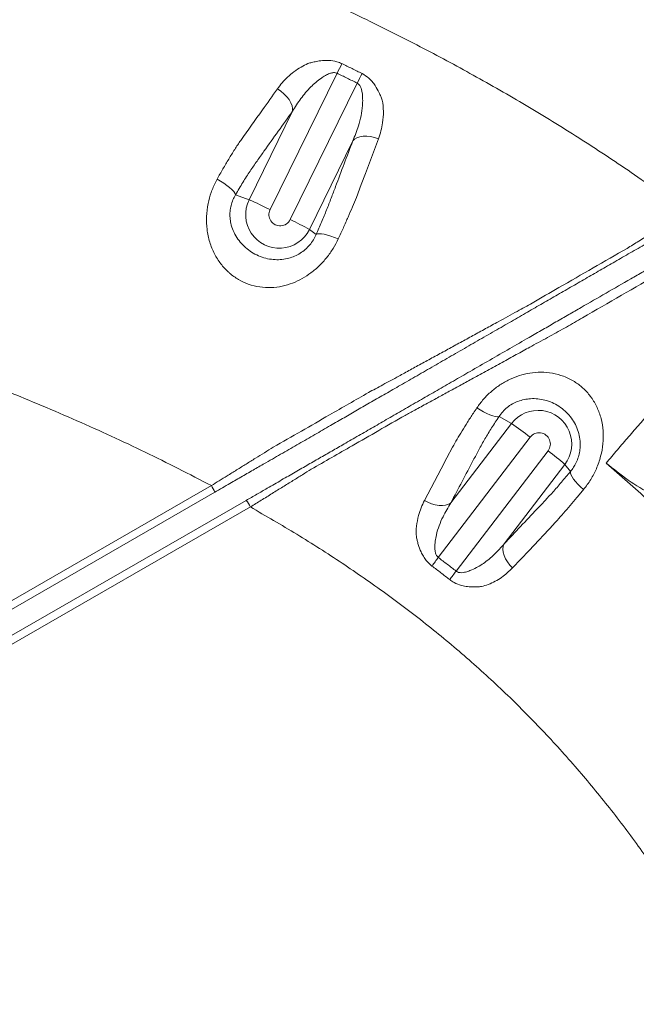
# Model space of a CAD drawing. Units: inches. Extents: x -8818 to 8525, y -540 to 759.
# Drawn here: x 49 to 59, y 84 to 100 of the extents above; entities that cross this region are included whole.
import ezdxf
from ezdxf import colors
from ezdxf.entities.mleader import LeaderData, LeaderLine
from ezdxf.math import Vec2, Vec3

# ---------------------------------------------------------------- set-up
doc = ezdxf.new("R2010")
doc.units = ezdxf.units.IN
doc.header["$MEASUREMENT"] = 0
doc.layers.add('FR VORTEX TEXT', color=73, linetype='Continuous')
doc.layers.add('INNER TRIANGLE DETAILS', color=7, linetype='Continuous', lineweight=0, transparency=0.3)
doc.styles.add('Vortex annotative', font='arial.ttf')

msp = doc.modelspace()

# ---------------------------------------------------------------- linework, layer by layer
at = {"color": 7, "linetype": 'Continuous', "lineweight": 15}
for p, q in [((44.468, 88.196), (52.23, 92.663)), ((52.286, 92.555), (44.524, 88.087)), ((44.579, 87.687), (52.803, 92.42)), ((52.872, 92.312), (44.648, 87.578))]:
    msp.add_line(p, q, dxfattribs=at)
for centre, radius, start, end in [((51.662, 92.302), 0.673, 22.0731, 32.4655), ((52.232, 91.98), 0.721, 27.3355, 37.5484)]:
    msp.add_arc(centre, radius, start, end, dxfattribs=at)
for points, knots in [([(59.079, 96.57), (59.079, 96.57), (59.142, 96.608), (59.272, 96.688), (59.494, 96.824), (59.706, 96.953), (59.899, 97.072), (60.005, 97.136), (60.058, 97.168), (60.058, 97.168)], [0, 0, 0, 0, 0.000002, 0.214539, 0.433073, 0.69172, 0.845214, 0.999998, 1, 1, 1, 1]), ([(60.113, 97.06), (60.052, 97.025), (59.928, 96.954), (59.744, 96.848), (59.53, 96.725), (59.292, 96.587), (59.034, 96.439), (58.786, 96.296), (58.544, 96.157), (58.303, 96.018), (58.059, 95.877), (57.812, 95.736), (57.565, 95.593), (57.309, 95.446), (57.039, 95.29), (56.757, 95.128), (56.471, 94.964), (56.183, 94.798), (55.897, 94.633), (55.617, 94.472), (55.349, 94.318), (55.098, 94.174), (54.864, 94.039), (54.638, 93.909), (54.417, 93.782), (54.181, 93.646), (53.932, 93.502), (53.672, 93.353), (53.407, 93.2), (53.165, 93.061), (52.942, 92.933), (52.742, 92.818), (52.523, 92.691), (52.369, 92.603), (52.286, 92.555)], [0, 0, 0, 0, 0.021146, 0.042357, 0.0635, 0.096564, 0.129672, 0.163043, 0.196627, 0.230229, 0.263623, 0.296667, 0.329798, 0.362745, 0.395538, 0.428408, 0.461392, 0.494274, 0.527099, 0.560022, 0.592844, 0.624124, 0.655472, 0.686984, 0.718569, 0.750048, 0.78722, 0.824418, 0.861562, 0.89866, 0.922819, 0.947064, 0.971237, 1, 1, 1, 1]), ([(52.803, 92.42), (52.861, 92.453), (52.978, 92.521), (53.175, 92.634), (53.389, 92.757), (53.614, 92.887), (53.829, 93.011), (54.037, 93.13), (54.24, 93.247), (54.458, 93.372), (54.688, 93.505), (54.928, 93.643), (55.172, 93.784), (55.424, 93.929), (55.682, 94.077), (55.948, 94.23), (56.216, 94.384), (56.507, 94.552), (56.819, 94.731), (57.145, 94.919), (57.438, 95.087), (57.691, 95.233), (57.908, 95.358), (58.118, 95.479), (58.528, 95.715), (58.939, 95.952), (59.346, 96.186), (59.55, 96.303), (59.762, 96.425), (59.997, 96.561), (60.255, 96.709), (60.437, 96.813), (60.528, 96.866)], [0, 0, 0, 0, 0.020266, 0.040532, 0.069318, 0.098177, 0.127365, 0.156831, 0.186338, 0.215558, 0.25066, 0.285849, 0.320981, 0.355974, 0.390911, 0.42319, 0.455568, 0.48785, 0.525602, 0.563511, 0.601246, 0.628972, 0.65681, 0.684768, 0.712658, 0.824583, 0.852774, 0.881054, 0.909135, 0.937053, 0.968524, 1, 1, 1, 1]), ([(57.517, 95.669), (57.517, 95.669), (57.664, 95.754), (58.185, 96.055), (58.706, 96.355), (59.079, 96.57), (59.079, 96.57)], [0, 0, 0, 0, 0.000001, 0.281689, 0.999999, 1, 1, 1, 1]), ([(59.626, 96.166), (59.626, 96.166), (59.2, 95.92), (58.685, 95.623), (58.169, 95.325), (58.08, 95.274), (58.08, 95.274)], [0, 0, 0, 0, 0.000001, 0.828429, 0.999999, 1, 1, 1, 1]), ([(54.818, 94.195), (54.818, 94.195), (54.895, 94.237), (55.056, 94.324), (55.29, 94.451), (55.509, 94.57), (55.71, 94.68), (55.917, 94.793), (56.126, 94.907), (56.334, 95.021), (56.542, 95.134), (56.75, 95.248), (56.942, 95.353), (57.115, 95.448), (57.304, 95.552), (57.437, 95.625), (57.517, 95.669), (57.517, 95.669)], [0, 0, 0, 0, 0.000001, 0.098702, 0.198735, 0.270802, 0.343337, 0.41733, 0.491823, 0.563845, 0.636345, 0.710396, 0.785009, 0.842958, 0.901204, 0.999999, 1, 1, 1, 1]), ([(58.08, 95.274), (58.08, 95.274), (57.992, 95.226), (57.807, 95.123), (57.536, 94.975), (57.282, 94.835), (57.048, 94.707), (56.809, 94.576), (56.581, 94.451), (56.369, 94.335), (56.172, 94.228), (55.978, 94.122), (55.779, 94.014), (55.593, 93.912), (55.473, 93.848), (55.421, 93.819), (55.421, 93.819)], [0, 0, 0, 0, 0.000001, 0.110267, 0.222786, 0.305019, 0.388046, 0.473535, 0.559848, 0.630771, 0.702148, 0.774957, 0.848267, 0.93179, 0.999999, 1, 1, 1, 1]), ([(53.248, 93.294), (53.248, 93.294), (53.558, 93.472), (54.082, 93.773), (54.604, 94.073), (54.818, 94.195), (54.818, 94.195)], [0, 0, 0, 0, 0.000001, 0.589831, 0.999999, 1, 1, 1, 1]), ([(55.421, 93.819), (55.421, 93.819), (55.132, 93.653), (54.617, 93.358), (54.101, 93.062), (53.876, 92.933), (53.876, 92.933)], [0, 0, 0, 0, 0.0000011, 0.5641733, 0.9999989, 1, 1, 1, 1]), ([(52.23, 92.663), (52.23, 92.663), (52.317, 92.717), (52.457, 92.804), (52.647, 92.922), (52.803, 93.019), (52.957, 93.114), (53.107, 93.207), (53.202, 93.266), (53.248, 93.294), (53.248, 93.294)], [0, 0, 0, 0, 0.000002, 0.238975, 0.387317, 0.536692, 0.689459, 0.843467, 0.999998, 1, 1, 1, 1]), ([(53.876, 92.933), (53.876, 92.933), (53.829, 92.904), (53.731, 92.843), (53.574, 92.746), (53.407, 92.643), (53.232, 92.534), (53.053, 92.423), (52.932, 92.349), (52.872, 92.312), (52.872, 92.312)], [0, 0, 0, 0, 0.000002, 0.161431, 0.324477, 0.49246, 0.662064, 0.832937, 0.999998, 1, 1, 1, 1])]:
    msp.add_open_spline(points, degree=3, knots=knots, dxfattribs=at)
at = {"layer": 'INNER TRIANGLE DETAILS', "color": 7, "linetype": 'Continuous'}
for p, q in [((54.301, 99.453), (53.198, 97.207)), ((53.53, 97.043), (54.633, 99.289)), ((52.851, 97.37), (53.566, 98.827)), ((54.56, 98.338), (53.845, 96.88)), ((52.851, 97.37), (52.628, 97.452)), ((53.845, 96.88), (53.957, 96.798)), ((57.174, 93.685), (56.969, 93.8)), ((56.175, 92.379), (57.174, 93.685)), ((57.483, 93.461), (55.969, 91.48)), ((56.263, 91.255), (57.777, 93.235)), ((58.053, 93.011), (57.055, 91.704)), ((58.053, 93.011), (58.147, 92.897))]:
    msp.add_line(p, q, dxfattribs=at)
at = {"layer": 'INNER TRIANGLE DETAILS', "color": 7, "linetype": 'Continuous', "flags": 128}
for points in [[(53.318, 99.194), (53.374, 99.157), (53.426, 99.114), (53.471, 99.067), (53.51, 99.018), (53.539, 98.967), (53.559, 98.918), (53.568, 98.871), (53.566, 98.827)], [(54.56, 98.338), (54.589, 98.367), (54.628, 98.391), (54.676, 98.407), (54.731, 98.416), (54.791, 98.417), (54.854, 98.41), (54.919, 98.396), (54.983, 98.374)], [(54.983, 98.374), (54.768, 97.803), (54.7, 97.622), (54.619, 97.408), (54.619, 97.408)], [(52.324, 97.709), (52.382, 97.676), (52.436, 97.641), (52.487, 97.605), (52.531, 97.57), (52.569, 97.536), (52.598, 97.504), (52.618, 97.476), (52.628, 97.452)], [(53.957, 96.798), (53.977, 96.807), (54.006, 96.811), (54.045, 96.809), (54.091, 96.802), (54.143, 96.789), (54.2, 96.772), (54.26, 96.751), (54.321, 96.726)], [(56.969, 93.8), (56.942, 93.796), (56.908, 93.8), (56.867, 93.81), (56.82, 93.827), (56.769, 93.849), (56.715, 93.877), (56.66, 93.91), (56.606, 93.945)], [(55.741, 92.419), (56.017, 92.94), (56.112, 93.12), (56.205, 93.295), (56.205, 93.295)], [(58.363, 92.599), (58.314, 92.642), (58.27, 92.686), (58.231, 92.729), (58.198, 92.771), (58.173, 92.809), (58.155, 92.844), (58.147, 92.873), (58.147, 92.897)], [(56.175, 92.379), (56.137, 92.356), (56.09, 92.341), (56.038, 92.334), (55.981, 92.335), (55.92, 92.345), (55.859, 92.363), (55.799, 92.388), (55.741, 92.419)], [(57.865, 92.023), (57.865, 92.023), (57.464, 91.597), (57.191, 91.307)], [(57.191, 91.307), (57.146, 91.355), (57.107, 91.406), (57.075, 91.46), (57.052, 91.514), (57.038, 91.567), (57.034, 91.617), (57.039, 91.664), (57.055, 91.704)]]:
    msp.add_lwpolyline(points, dxfattribs=at)
at = {"layer": 'INNER TRIANGLE DETAILS', "color": 7, "linetype": 'Continuous'}
for centre, radius, start, end in [((60.867, 96.271), 7.296, 152.7547, 154.1481), ((61.201, 96.03), 7.332, 152.2212, 153.6079), ((53.348, 97.125), 0.554, 153.7519, 333.8183), ((50.21, 91.294), 6.625, 63.1922, 66.5088), ((53.364, 97.125), 0.185, 153.7421, 333.8281), ((51.36, 92.465), 5.067, 60.628, 64.6374), ((57.614, 93.348), 0.554, 322.5191, 142.5411), ((54.541, 89.736), 4.747, 51.6976, 56.3089), ((57.63, 93.348), 0.185, 322.5064, 142.5538), ((55.558, 90.218), 3.746, 48.2248, 53.6774), ((62.264, 86.752), 7.873, 143.0901, 144.3638), ((62.554, 86.35), 7.977, 142.0602, 143.3171)]:
    msp.add_arc(centre, radius, start, end, dxfattribs=at)
for points, knots in [([(60.058, 97.168), (59.774, 97.375), (59.211, 97.784), (58.346, 98.355), (57.478, 98.891), (56.605, 99.393), (55.73, 99.864), (54.801, 100.333), (53.817, 100.797), (52.778, 101.255), (51.738, 101.685), (50.549, 102.147), (49.209, 102.631), (47.716, 103.129), (46.221, 103.591), (44.726, 104.024), (43.726, 104.291), (43.228, 104.424)], [0, 0, 0, 0, 0.057074, 0.113193, 0.168503, 0.223053, 0.276938, 0.330246, 0.392386, 0.453928, 0.514942, 0.57553, 0.661446, 0.74673, 0.831592, 0.916087, 1, 1, 1, 1]), ([(53.318, 99.194), (53.343, 99.229), (53.395, 99.297), (53.486, 99.392), (53.589, 99.48), (53.702, 99.554), (53.8, 99.607), (53.887, 99.632), (53.966, 99.649), (54.059, 99.663), (54.174, 99.666), (54.285, 99.651), (54.353, 99.623), (54.38, 99.611)], [0, 0, 0, 0, 0.113784, 0.228317, 0.345647, 0.464222, 0.569765, 0.62417, 0.679343, 0.757894, 0.837839, 0.937154, 1, 1, 1, 1]), ([(54.38, 99.611), (54.436, 99.584), (54.547, 99.53), (54.658, 99.475), (54.714, 99.447)], [0, 0, 0, 0, 0.5000043, 1, 1, 1, 1]), ([(53.566, 98.827), (53.611, 98.898), (53.7, 99.039), (53.857, 99.225), (53.999, 99.345), (54.107, 99.416), (54.17, 99.447), (54.221, 99.462), (54.26, 99.464), (54.285, 99.46), (54.298, 99.454), (54.301, 99.453)], [0, 0, 0, 0, 0.251846, 0.503322, 0.727607, 0.804326, 0.880788, 0.930837, 0.958187, 0.992098, 1, 1, 1, 1]), ([(54.633, 99.289), (54.577, 99.317), (54.467, 99.372), (54.356, 99.426), (54.301, 99.453)], [0, 0, 0, 0, 0.499982, 1, 1, 1, 1]), ([(54.714, 99.447), (54.751, 99.424), (54.813, 99.387), (54.881, 99.315), (54.941, 99.235), (54.986, 99.152), (55.021, 99.072), (55.058, 98.97), (55.068, 98.823), (55.058, 98.653), (55.027, 98.503), (54.998, 98.417), (54.983, 98.374)], [0, 0, 0, 0, 0.09664, 0.158071, 0.220817, 0.324089, 0.37697, 0.430235, 0.590914, 0.756124, 0.877577, 1, 1, 1, 1]), ([(54.633, 99.289), (54.644, 99.282), (54.664, 99.269), (54.686, 99.234), (54.703, 99.191), (54.719, 99.12), (54.724, 99.028), (54.721, 98.899), (54.698, 98.751), (54.647, 98.555), (54.593, 98.42), (54.56, 98.338)], [0, 0, 0, 0, 0.038862, 0.066286, 0.118218, 0.172166, 0.279999, 0.389499, 0.559377, 0.731401, 1, 1, 1, 1]), ([(52.713, 98.347), (52.713, 98.347), (52.832, 98.514), (53.034, 98.796), (53.235, 99.079), (53.318, 99.194)], [0, 0, 0, 0, 0.000002, 0.591117, 1, 1, 1, 1]), ([(53.566, 98.827), (53.41, 98.607), (53.215, 98.333), (52.983, 98.008), (52.867, 97.843), (52.748, 97.657), (52.668, 97.521), (52.628, 97.452)], [0, 0, 0, 0, 0.504019, 0.626107, 0.748308, 0.873059, 1, 1, 1, 1]), ([(52.324, 97.709), (52.356, 97.765), (52.42, 97.879), (52.517, 98.042), (52.615, 98.2), (52.68, 98.299), (52.713, 98.347), (52.713, 98.347)], [0, 0, 0, 0, 0.2447262, 0.4914735, 0.7446276, 0.9999971, 1, 1, 1, 1]), ([(53.957, 96.798), (53.987, 96.867), (54.048, 97.005), (54.131, 97.207), (54.205, 97.398), (54.346, 97.773), (54.465, 98.087), (54.56, 98.338)], [0, 0, 0, 0, 0.119931, 0.241807, 0.368651, 0.496063, 1, 1, 1, 1]), ([(54.321, 96.726), (54.294, 96.673), (54.24, 96.566), (54.134, 96.418), (54.012, 96.282), (53.876, 96.166), (53.727, 96.069), (53.568, 95.994), (53.396, 95.942), (53.214, 95.919), (53.025, 95.928), (52.843, 95.974), (52.674, 96.052), (52.57, 96.127), (52.471, 96.214), (52.379, 96.314), (52.274, 96.481), (52.197, 96.673), (52.153, 96.879), (52.145, 97.094), (52.17, 97.299), (52.223, 97.492), (52.279, 97.624), (52.317, 97.694), (52.324, 97.709)], [0, 0, 0, 0, 0.046845, 0.094725, 0.14065, 0.187611, 0.232216, 0.277762, 0.324654, 0.372766, 0.421433, 0.471981, 0.517526, 0.564886, 0.569847, 0.618766, 0.669433, 0.722881, 0.778055, 0.832187, 0.888037, 0.936896, 0.986975, 1, 1, 1, 1]), ([(52.628, 97.452), (52.624, 97.444), (52.603, 97.411), (52.573, 97.345), (52.553, 97.275), (52.54, 97.202), (52.533, 97.126), (52.539, 97.043), (52.556, 96.954), (52.587, 96.859), (52.646, 96.747), (52.724, 96.646), (52.815, 96.56), (52.92, 96.488), (53.034, 96.433), (53.156, 96.396), (53.277, 96.381), (53.394, 96.384), (53.502, 96.404), (53.604, 96.439), (53.695, 96.487), (53.779, 96.55), (53.852, 96.624), (53.914, 96.708), (53.942, 96.768), (53.957, 96.798)], [0, 0, 0, 0, 0.012378, 0.053151, 0.095279, 0.104732, 0.147404, 0.191603, 0.208782, 0.262455, 0.317985, 0.370251, 0.423921, 0.476462, 0.530687, 0.583458, 0.637828, 0.686437, 0.736174, 0.779718, 0.824359, 0.867064, 0.911305, 0.954811, 1, 1, 1, 1]), ([(54.619, 97.408), (54.619, 97.408), (54.598, 97.357), (54.554, 97.252), (54.483, 97.085), (54.405, 96.91), (54.349, 96.787), (54.321, 96.726)], [0, 0, 0, 0, 0.000003, 0.244769, 0.491526, 0.744649, 1, 1, 1, 1]), ([(58.734, 93.034), (58.796, 93.107), (58.92, 93.253), (59.106, 93.47), (59.288, 93.68), (59.463, 93.879), (59.625, 94.061), (59.779, 94.233), (59.935, 94.406), (60.245, 94.752), (60.55, 95.092), (60.87, 95.45), (61.048, 95.654), (61.233, 95.868), (61.357, 96.015), (61.419, 96.088)], [0, 0, 0, 0, 0.06244, 0.125662, 0.189153, 0.252389, 0.314856, 0.376783, 0.43871, 0.500637, 0.748345, 0.810781, 0.8741, 0.937459, 1, 1, 1, 1]), ([(56.606, 93.945), (56.64, 93.993), (56.71, 94.088), (56.839, 94.215), (56.983, 94.325), (57.138, 94.412), (57.305, 94.478), (57.479, 94.52), (57.663, 94.535), (57.851, 94.519), (58.038, 94.468), (58.208, 94.384), (58.356, 94.272), (58.443, 94.178), (58.521, 94.071), (58.591, 93.952), (58.657, 93.766), (58.69, 93.563), (58.687, 93.353), (58.649, 93.142), (58.579, 92.944), (58.484, 92.758), (58.403, 92.652), (58.363, 92.599)], [0, 0, 0, 0, 0.046984, 0.095027, 0.140773, 0.187556, 0.232628, 0.278698, 0.326351, 0.375327, 0.424499, 0.475567, 0.520954, 0.568001, 0.574554, 0.624033, 0.675273, 0.728605, 0.783692, 0.837886, 0.893834, 0.94616, 1, 1, 1, 1]), ([(58.147, 92.897), (58.165, 92.919), (58.2, 92.963), (58.237, 93.03), (58.268, 93.103), (58.292, 93.183), (58.304, 93.265), (58.308, 93.358), (58.3, 93.461), (58.268, 93.583), (58.215, 93.698), (58.146, 93.801), (58.059, 93.894), (57.958, 93.972), (57.845, 94.033), (57.728, 94.073), (57.608, 94.095), (57.494, 94.097), (57.384, 94.083), (57.282, 94.053), (57.187, 94.009), (57.101, 93.951), (57.026, 93.881), (56.988, 93.827), (56.969, 93.8)], [0, 0, 0, 0, 0.038111, 0.077315, 0.09913, 0.139609, 0.181334, 0.203848, 0.25755, 0.313064, 0.365622, 0.41961, 0.472246, 0.526523, 0.579497, 0.634076, 0.683599, 0.73431, 0.778697, 0.824173, 0.867017, 0.911314, 0.9548, 1, 1, 1, 1]), ([(56.205, 93.295), (56.205, 93.295), (56.228, 93.338), (56.278, 93.425), (56.359, 93.563), (56.449, 93.707), (56.532, 93.835), (56.586, 93.916), (56.606, 93.945)], [0, 0, 0, 0, 0.000003, 0.213644, 0.428767, 0.648579, 0.870016, 1, 1, 1, 1]), ([(56.969, 93.8), (56.928, 93.738), (56.845, 93.613), (56.733, 93.429), (56.636, 93.253), (56.455, 92.906), (56.299, 92.613), (56.175, 92.379)], [0, 0, 0, 0, 0.1184319, 0.2388372, 0.3646411, 0.4912875, 1, 1, 1, 1]), ([(57.055, 91.704), (57.235, 91.896), (57.458, 92.132), (57.721, 92.41), (57.854, 92.553), (57.997, 92.716), (58.097, 92.836), (58.147, 92.897)], [0, 0, 0, 0, 0.50881, 0.629381, 0.750153, 0.873947, 1, 1, 1, 1]), ([(61.378, 90.377), (61.174, 90.615), (60.766, 91.089), (60.116, 91.766), (59.443, 92.419), (58.971, 92.829), (58.734, 93.034)], [0, 0, 0, 0, 0.250212, 0.500113, 0.749891, 1, 1, 1, 1]), ([(64.391, 92.793), (64.27, 92.712), (64.028, 92.55), (63.641, 92.353), (63.243, 92.192), (62.836, 92.07), (62.421, 91.987), (62.002, 91.942), (61.581, 91.936), (61.156, 91.968), (60.727, 92.04), (60.3, 92.156), (59.883, 92.312), (59.48, 92.511), (59.092, 92.748), (58.854, 92.939), (58.734, 93.034)], [0, 0, 0, 0, 0.072035, 0.143062, 0.213315, 0.282996, 0.352273, 0.421289, 0.490171, 0.559037, 0.631289, 0.703792, 0.776708, 0.850223, 0.924564, 1, 1, 1, 1]), ([(58.363, 92.599), (58.325, 92.554), (58.251, 92.464), (58.14, 92.334), (58.031, 92.208), (57.94, 92.105), (57.885, 92.045), (57.865, 92.023), (57.865, 92.023)], [0, 0, 0, 0, 0.212753, 0.426983, 0.645867, 0.866354, 0.999997, 1, 1, 1, 1]), ([(55.865, 91.339), (55.832, 91.368), (55.777, 91.416), (55.722, 91.499), (55.676, 91.587), (55.644, 91.674), (55.621, 91.757), (55.6, 91.86), (55.607, 92), (55.636, 92.16), (55.683, 92.3), (55.722, 92.379), (55.741, 92.419)], [0, 0, 0, 0, 0.098354, 0.160345, 0.223696, 0.326089, 0.378597, 0.431544, 0.58834, 0.749496, 0.874224, 1, 1, 1, 1]), ([(52.872, 92.312), (53.128, 92.164), (53.64, 91.868), (54.384, 91.392), (55.108, 90.891), (55.807, 90.36), (56.477, 89.801), (57.116, 89.215), (57.722, 88.603), (58.291, 87.97), (58.827, 87.317), (59.331, 86.646), (59.809, 85.949), (60.26, 85.231), (60.678, 84.499), (61.051, 83.774), (61.381, 83.054), (61.673, 82.333), (61.937, 81.594), (62.174, 80.832), (62.408, 79.972), (62.63, 79.007), (62.835, 77.939), (63.012, 76.846), (63.164, 75.731), (63.295, 74.598), (63.409, 73.45), (63.473, 72.679), (63.504, 72.292)], [0, 0, 0, 0, 0.037305, 0.074399, 0.111322, 0.148209, 0.18496, 0.221227, 0.257348, 0.293461, 0.32845, 0.363645, 0.399145, 0.434911, 0.470416, 0.505233, 0.537625, 0.57017, 0.603054, 0.636421, 0.670604, 0.71533, 0.761029, 0.80751, 0.854751, 0.902676, 0.951091, 1, 1, 1, 1]), ([(55.969, 91.48), (55.959, 91.489), (55.941, 91.506), (55.924, 91.543), (55.914, 91.588), (55.91, 91.66), (55.917, 91.749), (55.939, 91.87), (55.981, 92.005), (56.058, 92.183), (56.13, 92.304), (56.175, 92.379)], [0, 0, 0, 0, 0.039575, 0.068155, 0.120702, 0.175384, 0.282441, 0.391231, 0.556516, 0.723977, 1, 1, 1, 1]), ([(57.055, 91.704), (57.002, 91.646), (56.898, 91.529), (56.722, 91.381), (56.569, 91.294), (56.455, 91.249), (56.39, 91.232), (56.337, 91.228), (56.299, 91.234), (56.276, 91.244), (56.265, 91.253), (56.263, 91.255)], [0, 0, 0, 0, 0.24712, 0.497184, 0.724789, 0.800616, 0.877537, 0.92842, 0.957179, 0.992191, 1, 1, 1, 1]), ([(55.969, 91.48), (56.018, 91.443), (56.116, 91.368), (56.214, 91.293), (56.263, 91.255)], [0, 0, 0, 0, 0.499973, 1, 1, 1, 1]), ([(56.157, 91.116), (56.108, 91.153), (56.012, 91.228), (55.914, 91.302), (55.865, 91.339)], [0, 0, 0, 0, 0.500019, 1, 1, 1, 1]), ([(57.191, 91.307), (57.134, 91.253), (57.048, 91.17), (56.909, 91.085), (56.797, 91.035), (56.699, 91.003), (56.615, 90.995), (56.539, 90.994), (56.451, 90.999), (56.343, 91.02), (56.241, 91.057), (56.18, 91.099), (56.157, 91.116)], [0, 0, 0, 0, 0.225436, 0.34127, 0.45831, 0.565639, 0.620938, 0.677116, 0.755196, 0.834702, 0.936402, 1, 1, 1, 1]), ([(44.648, 87.578), (44.745, 87.268), (44.94, 86.649), (45.271, 85.736), (45.633, 84.84), (46.028, 83.965), (46.455, 83.114), (46.913, 82.289), (47.39, 81.511), (47.882, 80.775), (48.388, 80.079), (48.92, 79.403), (49.476, 78.75), (50.053, 78.125), (50.644, 77.541), (51.246, 77), (51.856, 76.5), (52.488, 76.031), (53.148, 75.588), (53.834, 75.168), (54.546, 74.768), (55.279, 74.387), (56.036, 74.022), (56.927, 73.623), (57.954, 73.201), (59.117, 72.766), (60.301, 72.362), (61.501, 71.984), (62.31, 71.755), (62.716, 71.64)], [0, 0, 0, 0, 0.038421, 0.0766171, 0.1146654, 0.1525302, 0.1899615, 0.2270585, 0.2639724, 0.2977685, 0.3315957, 0.3655847, 0.3994011, 0.4328458, 0.4661074, 0.4974966, 0.5284857, 0.5592689, 0.5904978, 0.6223942, 0.6543713, 0.6869517, 0.7200705, 0.7537183, 0.8023129, 0.8512676, 0.9005566, 0.9501472, 1, 1, 1, 1])]:
    msp.add_open_spline(points, degree=3, knots=knots, dxfattribs=at)
at = {"layer": 'INNER TRIANGLE DETAILS', "color": 8, "linetype": 'Continuous'}
msp.add_open_spline([(44.887, 95.626), (45.01, 95.588), (45.544, 95.424), (46.477, 95.109), (47.68, 94.68), (48.859, 94.224), (50.013, 93.739), (51.139, 93.226), (51.867, 92.85), (52.23, 92.663)], degree=3, knots=[0, 0, 0, 0, 0.048831, 0.211383, 0.37252, 0.531979, 0.689825, 0.845766, 1, 1, 1, 1], dxfattribs=at)

# ---------------------------------------------------------------- leaders
at = {"layer": 'FR VORTEX TEXT', "linetype": 'ByBlock', "lineweight": 0}
ml = msp.add_multileader_mtext('Standard', dxfattribs=at)
ml.set_content('\\A1;ÉTAPE{\\A0; #1}', color=256, style='Vortex annotative')
ml.set_leader_properties()
ml.build(insert=Vec2(0, 0))
ml.multileader.update_dxf_attribs({"has_text_frame": 1, "text_left_attachment_type": 5, "text_right_attachment_type": 5, "dogleg_length": 0, "arrow_head_size": 3.281, "scale": 50})
ctx = ml.context
ctx.base_point, ctx.scale, ctx.char_height, ctx.arrow_head_size, ctx.landing_gap_size, ctx.plane_origin = Vec3(188.885, 79.263), 50, 3.28125, 3.281, 2.5, Vec3(649.236, 33.45)
ctx.left_attachment, ctx.right_attachment, ctx.text_align_type = 5, 5, 1
notes = []
notes.append((ctx, [(0, (1, 1, 0), (188.885, 79.263), (1, 0), 0, [(1, [(176.731, 64.552)], 0, [])])]))
ctx.mtext.insert, ctx.mtext.width, ctx.mtext.defined_height, ctx.mtext.alignment, ctx.mtext.flow_direction = Vec3(204.278, 84.029), 25.78502, 2.465, 2, 5
for ctx, leaders in notes:
    for number, flags, end, landing, length, lines in leaders:
        leader = LeaderData()
        leader.index, (leader.has_last_leader_line, leader.has_dogleg_vector, leader.attachment_direction) = number, flags
        leader.last_leader_point, leader.dogleg_vector, leader.dogleg_length = Vec3(end), Vec3(landing), length
        for number, points, colour, breaks in lines:
            line = LeaderLine()
            line.index, line.vertices, line.color, line.breaks = number, Vec3.list(points), colors.encode_raw_color(colour), breaks
            leader.lines.append(line)
        ctx.leaders.append(leader)

doc.saveas('drawing.dxf')
